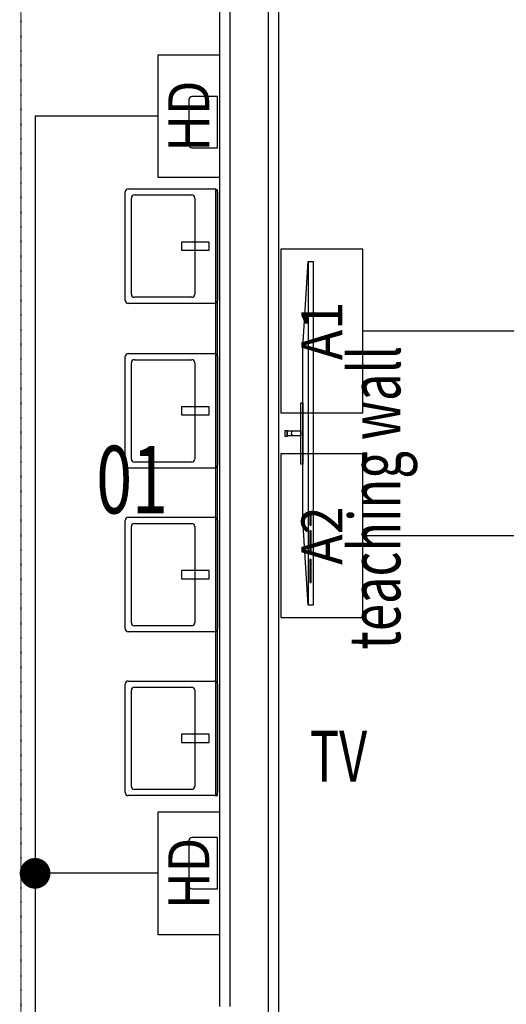
# Model space of a CAD drawing. Extents: x -6763 to 112820, y -8175 to 46048.
# Drawn here: x 6875 to 9250, y 3110 to 7921 of the extents above; entities that cross this region are included whole.
import ezdxf
from ezdxf.enums import TextEntityAlignment as Align

# ---------------------------------------------------------------- set-up
doc = ezdxf.new("R2010")
doc.units = 0
doc.linetypes.add('X-2975-GF$0$EDG-1DOT-2', pattern=[5, 2, -1.4, 0.2, -1.4])
for name, color, linetype in [('COM-OUTLET', 6, 'CONTINUOUS'), ('POW-CIRC', 6, 'CONTINUOUS'), ('POW-OUTLET', 6, 'CONTINUOUS'), ('SYM-050', 6, 'CONTINUOUS'), ('SYM-ATT', 2, 'CONTINUOUS'), ('SYM-TEXT', 7, 'CONTINUOUS'), ('X-2975-GF$0$New_A1_Plan & Finishes_Pen_No__1', 11, 'CONTINUOUS'), ('X-2975-GF$0$New_FittingFixture Int_Pen_No__1', 11, 'CONTINUOUS'), ('X-2975-GF$0$New_RoomName_Pen_No__1', 31, 'CONTINUOUS'), ('X-2975-GF$0$New_SanitaryFittingsMassing_Pen_No__1', 11, 'CONTINUOUS'), ('X-2975-GF$0$New_WallInternal_Pen_No__2', 8, 'CONTINUOUS'), ('X-2975-GF$0$New_WallInternal_Pen_No__3', 8, 'CONTINUOUS'), ('X-2975-GF$0$X-ARC-GRID', 133, 'X-2975-GF$0$EDG-1DOT-2'), ('X-XREF', 7, 'CONTINUOUS')]:
    doc.layers.add(name, color=color, linetype=linetype)
doc.styles.add('EDG', font='edg.shx', dxfattribs={"width": 0.9})
doc.styles.add('X-2975-GF$0$EDG', font='edg.shx', dxfattribs={"width": 0.9})

# ---------------------------------------------------------------- blocks, each defined once
blk = doc.blocks.new('X-2975-GF')
at = {"layer": 'X-2975-GF$0$New_FittingFixture Int_Pen_No__1'}
for p, q in [((8257.5, 6319.6), (8282.5, 6739.6)), ((8282.5, 6739.6), (8307.5, 6739.6)), ((8282.5, 6739.6), (8282.5, 5059.6)), ((8307.5, 6739.6), (8307.5, 5059.6)), ((8257.5, 5479.6), (8257.5, 6319.6)), ((8247.5, 5749.6), (8247.5, 6049.6)), ((8247.5, 6049.6), (8257.5, 6049.6)), ((8257.5, 6049.6), (8257.5, 5749.6)), ((8170, 5884.6), (8170, 5914.6)), ((8170, 5914.6), (8180, 5914.6)), ((8180, 5884.6), (8170, 5884.6)), ((8180, 5914.6), (8180, 5884.6)), ((8180, 5887.1), (8180, 5912.1)), ((8180, 5912.1), (8247.5, 5912.1)), ((8247.5, 5887.1), (8180, 5887.1)), ((8247.5, 5912.1), (8247.5, 5887.1)), ((8257.5, 5749.6), (8247.5, 5749.6)), ((8297.5, 5507.6), (8291.3, 5507.6)), ((8291.3, 5507.6), (8291.3, 5451.6)), ((8297.5, 5451.6), (8297.5, 5507.6)), ((8282.5, 5059.6), (8257.5, 5479.6)), ((8291.3, 5451.6), (8297.5, 5451.6)), ((8297.5, 5423.6), (8291.3, 5423.6)), ((8291.3, 5423.6), (8291.3, 5311.6)), ((8297.5, 5311.6), (8297.5, 5423.6)), ((8291.3, 5311.6), (8297.5, 5311.6)), ((8297.5, 5283.6), (8291.3, 5283.6)), ((8291.3, 5283.6), (8291.3, 5171.6)), ((8297.5, 5171.6), (8297.5, 5283.6)), ((8291.3, 5171.6), (8297.5, 5171.6)), ((8307.5, 5059.6), (8282.5, 5059.6))]:
    blk.add_line(p, q, dxfattribs=at)
at = {"layer": 'X-2975-GF$0$New_FittingFixture Int_Pen_No__1', "extrusion": (0, 0, -1)}
blk.add_ellipse((8213.8, 5899.6), major_axis=(8.84, 8.84), ratio=1, start_param=2.356194, end_param=5.497787, dxfattribs=at)
at = {"layer": 'X-2975-GF$0$New_SanitaryFittingsMassing_Pen_No__1'}
for p, q in [((7701, 7531.2), (7701, 7309.2)), ((7840, 7545.2), (7715, 7545.2)), ((7840, 7295.2), (7840, 7545.2)), ((7715, 7295.2), (7840, 7295.2)), ((7390, 6549.8), (7390, 7079.8)), ((7405, 7094.8), (7825, 7094.8)), ((7840, 7089.8), (7830, 7089.8)), ((7830, 7089.8), (7830, 4129.8)), ((7840, 4129.8), (7840, 7089.8)), ((7840, 7079.8), (7840, 6549.8)), ((7420, 6579.8), (7420, 7049.8)), ((7435, 7064.8), (7715, 7064.8)), ((7730, 7049.8), (7730, 6579.8)), ((7665, 6834.8), (7665, 6794.8)), ((7800, 6834.8), (7665, 6834.8)), ((7800, 6794.8), (7800, 6834.8)), ((7665, 6794.8), (7800, 6794.8)), ((7715, 6564.8), (7435, 6564.8)), ((7825, 6534.8), (7405, 6534.8)), ((7390, 5744.8), (7390, 6274.8)), ((7405, 6289.8), (7825, 6289.8)), ((7435, 6259.8), (7715, 6259.8)), ((7840, 6274.8), (7840, 5744.8)), ((7420, 5774.8), (7420, 6244.8)), ((7730, 6244.8), (7730, 5774.8)), ((7665, 6029.8), (7665, 5989.8)), ((7800, 6029.8), (7665, 6029.8)), ((7800, 5989.8), (7800, 6029.8)), ((7665, 5989.8), (7800, 5989.8)), ((7825, 5729.8), (7405, 5729.8)), ((7715, 5759.8), (7435, 5759.8)), ((7405, 5489.8), (7825, 5489.8)), ((7390, 4944.8), (7390, 5474.8)), ((7420, 4974.8), (7420, 5444.8)), ((7435, 5459.8), (7715, 5459.8)), ((7730, 5444.8), (7730, 4974.8)), ((7840, 5474.8), (7840, 4944.8)), ((7665, 5229.8), (7665, 5189.8)), ((7800, 5229.8), (7665, 5229.8)), ((7800, 5189.8), (7800, 5229.8)), ((7665, 5189.8), (7800, 5189.8)), ((7715, 4959.8), (7435, 4959.8)), ((7825, 4929.8), (7405, 4929.8)), ((7390, 4144.8), (7390, 4674.8)), ((7405, 4689.8), (7825, 4689.8)), ((7840, 4674.8), (7840, 4144.8)), ((7420, 4174.8), (7420, 4644.8)), ((7435, 4659.8), (7715, 4659.8)), ((7730, 4644.8), (7730, 4174.8)), ((7665, 4429.8), (7665, 4389.8)), ((7800, 4429.8), (7665, 4429.8)), ((7800, 4389.8), (7800, 4429.8)), ((7665, 4389.8), (7800, 4389.8)), ((7715, 4159.8), (7435, 4159.8)), ((7825, 4129.8), (7405, 4129.8)), ((7830, 4129.8), (7840, 4129.8)), ((7701.1, 3910.4), (7701.1, 3688.4)), ((7840.1, 3924.4), (7715.1, 3924.4)), ((7840.1, 3674.4), (7840.1, 3924.4)), ((7715.1, 3674.4), (7840.1, 3674.4))]:
    blk.add_line(p, q, dxfattribs=at)
for centre, major_axis, start_param, end_param in [((7715, 7531.2), (9.9, 9.9), 0.785398, 2.356194), ((7715, 7309.2), (-9.9, 9.9), 0.785398, 2.356194), ((7405, 7079.8), (10.6, 10.6), 0.785398, 2.356194), ((7825, 7079.8), (-10.6, 10.6), 3.926991, 5.497787), ((7435, 7049.8), (10.6, 10.6), 0.785398, 2.356194), ((7715, 7049.8), (-10.6, 10.6), 3.926991, 5.497787), ((7405, 6549.8), (-10.6, 10.6), 0.785398, 2.356194), ((7435, 6579.8), (-10.6, 10.6), 0.785398, 2.356194), ((7715, 6579.8), (-10.6, 10.6), 2.356194, 3.926991), ((7825, 6549.8), (-10.6, 10.6), 2.356194, 3.926991), ((7405, 6274.8), (10.6, 10.6), 0.785398, 2.356194), ((7435, 6244.8), (10.6, 10.6), 0.785398, 2.356194), ((7715, 6244.8), (10.6, 10.6), 5.497787, 7.068583), ((7825, 6274.8), (10.6, 10.6), 5.497787, 7.068583), ((7435, 5774.8), (10.6, 10.6), 2.356194, 3.926991), ((7715, 5774.8), (10.6, 10.6), 3.926991, 5.497787), ((7405, 5744.8), (10.6, 10.6), 2.356194, 3.926991), ((7825, 5744.8), (10.6, 10.6), 3.926991, 5.497787), ((7405, 5474.8), (10.6, 10.6), 0.785398, 2.356194), ((7825, 5474.8), (10.6, 10.6), 5.497787, 7.068583), ((7435, 5444.8), (10.6, 10.6), 0.785398, 2.356194), ((7715, 5444.8), (10.6, 10.6), 5.497787, 7.068583), ((7435, 4974.8), (10.6, 10.6), 2.356194, 3.926991), ((7715, 4974.8), (10.6, 10.6), 3.926991, 5.497787), ((7405, 4944.8), (10.6, 10.6), 2.356194, 3.926991), ((7825, 4944.8), (10.6, 10.6), 3.926991, 5.497787), ((7405, 4674.8), (10.6, 10.6), 0.785398, 2.356194), ((7825, 4674.8), (10.6, 10.6), 5.497787, 7.068583), ((7435, 4644.8), (10.6, 10.6), 0.785398, 2.356194), ((7715, 4644.8), (10.6, 10.6), 5.497787, 7.068583), ((7405, 4144.8), (10.6, 10.6), 2.356194, 3.926991), ((7435, 4174.8), (10.6, 10.6), 2.356194, 3.926991), ((7715, 4174.8), (10.6, 10.6), 3.926991, 5.497787), ((7825, 4144.8), (10.6, 10.6), 3.926991, 5.497787), ((7715.1, 3910.4), (9.9, 9.9), 0.785398, 2.356194), ((7715.1, 3688.4), (-9.9, 9.9), 0.785398, 2.356194)]:
    blk.add_ellipse(centre, major_axis=major_axis, ratio=1, start_param=start_param, end_param=end_param, dxfattribs=at)
at = {"layer": 'X-2975-GF$0$New_WallInternal_Pen_No__2'}
for p, q in [((8140, 2900), (8140, 8940)), ((7850, 8690), (7850, 3100))]:
    blk.add_line(p, q, dxfattribs=at)
at = {"layer": 'X-2975-GF$0$New_WallInternal_Pen_No__3'}
for p, q in [((8090, 2900), (8090, 8750)), ((7900, 8700), (7900, 3100))]:
    blk.add_line(p, q, dxfattribs=at)
at = {"layer": 'X-2975-GF$0$X-ARC-GRID'}
blk.add_line((6880, 34150.1), (6880, -3850.6), dxfattribs=at)
at = {"layer": 'X-2975-GF$0$New_A1_Plan & Finishes_Pen_No__1', "style": 'X-2975-GF$0$EDG', "width": 0.7}
blk.add_text('teaching wall', height=250, rotation=90, dxfattribs=at).set_placement((8732.8, 4843.7))
blk.add_text('TV', height=250, dxfattribs=at).set_placement((8290.6, 4197.3))
at = {"layer": 'X-2975-GF$0$New_RoomName_Pen_No__1', "style": 'X-2975-GF$0$EDG', "width": 0.7}
blk.add_text('01', height=330, dxfattribs=at).set_placement((7248.7, 5508.9))
blk = doc.blocks.new('GPO-HAND')
at = {"layer": 'SYM-050', "color": 0, "linetype": 'ByBlock'}
blk.add_lwpolyline([(-300, -150), (-300, 150), (300, 150), (300, -150)], close=True, dxfattribs=at)
at = {"layer": 'SYM-ATT', "linetype": 'ByBlock', "style": 'EDG', "width": 0.9}
for tag, p in [('MOUNT', (150, 500)), ('TYPE', (150, 200))]:
    blk.add_attdef(tag, p, '', height=200, dxfattribs=at)
at = {"layer": 'SYM-ATT', "color": 255, "linetype": 'ByBlock', "style": 'EDG', "width": 0.9}
for tag, flags in [('CHAN', 3), ('RATING', 3), ('EQUIP', 3), ('NAME', 3), ('ID', 9)]:
    blk.add_attdef(tag, (0, 0), '', height=200, dxfattribs=dict(at, flags=flags))
at = {"layer": 'SYM-TEXT', "linetype": 'ByBlock', "style": 'EDG', "width": 0.9, "flags": 8}
blk.add_attdef('TEXT', text='', height=200, dxfattribs=at).set_placement((0, 0), align=Align.MIDDLE_CENTER)
blk = doc.blocks.new('box-audio')
at = {"layer": 'SYM-050', "color": 0, "linetype": 'ByBlock'}
blk.add_lwpolyline([(-400, -200), (400, -200), (400, 200), (-400, 200)], close=True, dxfattribs=at)
at = {"layer": 'SYM-ATT', "linetype": 'ByBlock', "style": 'EDG', "width": 0.9}
for tag, p in [('CHAN', (-200, 600)), ('MOUNT', (-200, 300))]:
    blk.add_attdef(tag, p, '', height=200, dxfattribs=at)
at = {"layer": 'SYM-ATT', "color": 255, "linetype": 'ByBlock', "style": 'EDG', "width": 0.9}
for tag, flags in [('RATING', 3), ('EQUIP', 3), ('NAME', 3), ('ID', 9)]:
    blk.add_attdef(tag, (0, 0), '', height=200, dxfattribs=dict(at, flags=flags))
at = {"layer": 'SYM-TEXT', "color": 255, "linetype": 'ByBlock', "style": 'EDG', "width": 0.9, "flags": 3}
blk.add_attdef('TEXT', (0, 0), '', height=200, dxfattribs=at)
at = {"layer": 'SYM-TEXT', "color": 2, "linetype": 'ByBlock', "style": 'EDG', "width": 0.9}
blk.add_attdef('TYPE', text='', height=200, dxfattribs=at).set_placement((0, 0), align=Align.MIDDLE_CENTER)

msp = doc.modelspace()

# ---------------------------------------------------------------- linework, layer by layer
at = {"layer": 'POW-CIRC'}
for points in [[(7550, 7450), (6950, 7450), (6950, 1950)], [(10050, 6400), (8550, 6400)], [(8550, 5400), (10050, 5400)], [(7550, 3750), (6950, 3750)]]:
    msp.add_lwpolyline(points, dxfattribs=at)
at = {"layer": 'POW-CIRC', "const_width": 75}
msp.add_lwpolyline([(6912.5, 3750, 1), (6987.5, 3750, 1)], format="xyb", close=True, dxfattribs=at)

# ---------------------------------------------------------------- block references
at = {"layer": 'COM-OUTLET', "color": 6, "rotation": 90}
for p, values in [((8350, 6400), {'TYPE': 'A1'}), ((8350, 5400), {'TYPE': 'A2'})]:
    msp.add_blockref('box-audio', p, dxfattribs=at).add_auto_attribs(values)
at = {"layer": 'POW-OUTLET'}
ref = msp.add_blockref('GPO-HAND', (7700, 7450), dxfattribs=dict(at, rotation=90))
ref.add_attrib('TEXT', 'HD', dxfattribs={"layer": 'SYM-TEXT', "linetype": 'ByBlock', "height": 200, "rotation": 90, "style": 'EDG', "width": 0.9}).set_placement((7700, 7450), align=Align.MIDDLE_CENTER)
ref = msp.add_blockref('GPO-HAND', (7700, 3750), dxfattribs=dict(at, rotation=90))
ref.add_attrib('TEXT', 'HD', dxfattribs={"layer": 'SYM-TEXT', "linetype": 'ByBlock', "height": 200, "rotation": 90, "style": 'EDG', "width": 0.9}).set_placement((7700, 3750), align=Align.MIDDLE_CENTER)
at = {"layer": 'X-XREF'}
msp.add_blockref('X-2975-GF', (0, 0), dxfattribs=at)

doc.saveas('drawing.dxf')
